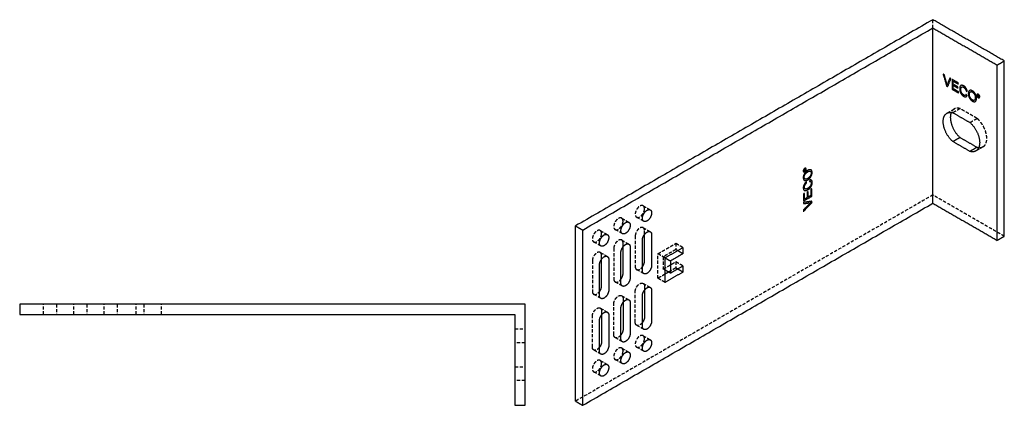
# Model space of a CAD drawing. Units: millimetres. Extents: x 2517 to 3187, y -187 to -34.
# Drawn here: x 2797 to 3187, y -187 to -34 of the extents above; entities that cross this region are included whole.
import ezdxf

# ---------------------------------------------------------------- set-up
doc = ezdxf.new("R2010")
doc.units = ezdxf.units.MM
doc.header["$LTSCALE"] = 0.2
doc.linetypes.add('VERDECKT', pattern=[9.525, 6.35, -3.175])
doc.layers.add('GIP_Hidden', color=8, linetype='VERDECKT')
doc.layers.add('GIP_Visible', color=7, linetype='Continuous')

# ---------------------------------------------------------------- blocks, each defined once
blk = doc.blocks.new('VECO-A-L4-85-200-LL_Iso')
at = {"layer": 'GIP_Hidden'}
for points in [[(141.42, 149.42), (141.42, 151.05), (141.42, 152.68)], [(147.12, 115.72), (148.47, 116.51), (149.83, 117.29)], [(152.2, 117.47), (150.79, 116.66), (149.38, 115.84)], [(158.92, 113.6), (155.56, 115.53), (152.2, 117.47)], [(156.09, 111.96), (157.51, 112.78), (158.92, 113.6)], [(161.29, 102.35), (159.88, 101.53), (158.46, 100.71)], [(141.42, 83.28), (70.71, 42.46), (0, 1.63)], [(169.71, 66.95), (155.56, 75.12), (141.42, 83.28)], [(26.76, 79), (28.17, 78.19), (29.59, 77.37)], [(18.27, 74.1), (19.69, 73.29), (21.1, 72.47)], [(26.99, 72.87), (25.57, 73.68), (24.16, 74.5)], [(26.76, 70.35), (28.17, 69.53), (29.59, 68.72)], [(9.79, 69.2), (11.2, 68.39), (12.61, 67.57)], [(18.5, 67.97), (17.09, 68.79), (15.67, 69.6)], [(23.62, 67.04), (23.62, 60.99), (23.62, 54.95)], [(27.3, 67.68), (27.3, 68.42), (27.3, 69.16)], [(10.01, 63.07), (8.6, 63.88), (7.19, 64.7)], [(18.27, 65.45), (19.69, 64.63), (21.1, 63.82)], [(18.81, 62.79), (18.81, 63.52), (18.81, 64.26)], [(32.6, 60.01), (36.14, 62.06), (39.67, 64.1)], [(39.67, 64.1), (39.67, 62.87), (39.67, 61.65)], [(42.5, 62.46), (41.09, 63.28), (39.67, 64.1)], [(9.79, 60.55), (11.2, 59.73), (12.61, 58.92)], [(10.32, 57.88), (10.32, 58.62), (10.32, 59.36)], [(15.13, 62.14), (15.13, 56.09), (15.13, 50.05)], [(32.6, 50.3), (32.6, 55.16), (32.6, 60.01)], [(35.43, 58.38), (34.01, 59.2), (32.6, 60.01)], [(39.67, 61.65), (37.2, 60.22), (34.72, 58.79)], [(34.72, 58.79), (34.72, 56.38), (34.72, 53.97)], [(40.38, 61.24), (40.03, 61.44), (39.67, 61.65)], [(6.65, 57.24), (6.65, 51.19), (6.65, 45.15)], [(34.72, 53.97), (37.2, 55.4), (39.67, 56.83)], [(39.67, 56.83), (39.67, 55.6), (39.67, 54.38)], [(42.5, 55.2), (41.09, 56.01), (39.67, 56.83)], [(26.99, 52.13), (25.57, 52.95), (24.16, 53.76)], [(35.43, 51.93), (34.01, 51.11), (32.6, 50.3)], [(35.43, 53.56), (35.08, 53.77), (34.72, 53.97)], [(39.67, 54.38), (38.26, 53.57), (36.85, 52.75)], [(40.38, 53.97), (40.03, 54.17), (39.67, 54.38)], [(18.5, 47.23), (17.09, 48.05), (15.67, 48.86)], [(26.76, 48.3), (28.17, 47.49), (29.59, 46.67)], [(27.3, 47.11), (27.3, 46.37), (27.3, 45.64)], [(35.43, 48.66), (34.01, 49.48), (32.6, 50.3)], [(10.01, 42.33), (8.6, 43.15), (7.19, 43.96)], [(18.27, 43.4), (19.69, 42.59), (21.1, 41.77)], [(23.62, 32.91), (23.62, 38.95), (23.62, 44.99)], [(15.13, 28.01), (15.13, 34.05), (15.13, 40.09)], [(18.81, 42.21), (18.81, 41.48), (18.81, 40.74)], [(6.65, 23.11), (6.65, 29.15), (6.65, 35.19)], [(9.79, 38.5), (11.2, 37.69), (12.61, 36.87)], [(10.32, 37.31), (10.32, 36.58), (10.32, 35.84)], [(26.99, 30.08), (25.57, 30.9), (24.16, 31.72)], [(26.76, 27.56), (28.17, 26.75), (29.59, 25.93)], [(18.5, 25.18), (17.09, 26), (15.67, 26.82)], [(10.01, 20.28), (8.6, 21.1), (7.19, 21.92)], [(18.27, 22.67), (19.69, 21.85), (21.1, 21.03)], [(26.99, 21.43), (25.57, 22.24), (24.16, 23.06)], [(9.79, 17.77), (11.2, 16.95), (12.61, 16.13)], [(18.5, 16.53), (17.09, 17.35), (15.67, 18.16)], [(10.01, 11.63), (8.6, 12.45), (7.19, 13.26)]]:
    blk.add_open_spline(points, degree=2, dxfattribs=at)
for points, weights in [([(149.83, 117.29), (149.1, 116.87), (148.71, 115.98)], [1, 0.947750909739, 0.93562337126]), ([(152.2, 117.47), (150.83, 117.87), (149.83, 117.29)], [1, 0.963714928211, 1]), ([(159.59, 102.03), (160.48, 101.93), (161.18, 102.29)], [0.986185515945, 0.973998366345, 0.996128415539]), ([(27.3, 77.81), (27.3, 78.69), (26.76, 79)], [1, 0.923879532511, 1]), ([(18.81, 72.91), (18.81, 73.79), (18.27, 74.1)], [1, 0.923879532511, 1]), ([(27.3, 69.16), (27.3, 70.04), (26.76, 70.35)], [1, 0.923879532511, 1]), ([(10.32, 68.01), (10.32, 68.89), (9.79, 69.2)], [1, 0.923879532511, 1]), ([(18.81, 64.26), (18.81, 65.14), (18.27, 65.45)], [1, 0.923879532511, 1]), ([(10.32, 59.36), (10.32, 60.24), (9.79, 60.55)], [1, 0.923879532511, 1]), ([(23.62, 54.95), (23.62, 54.07), (24.16, 53.76)], [1, 0.923879532511, 1]), ([(15.13, 50.05), (15.13, 49.17), (15.67, 48.86)], [1, 0.923879532511, 1]), ([(26.76, 48.3), (27.3, 47.99), (27.3, 47.11)], [1, 0.923879532511, 1]), ([(6.65, 45.15), (6.65, 44.27), (7.19, 43.96)], [1, 0.923879532511, 1]), ([(18.27, 43.4), (18.81, 43.09), (18.81, 42.21)], [1, 0.923879532511, 1]), ([(9.79, 38.5), (10.32, 38.19), (10.32, 37.31)], [1, 0.923879532511, 1]), ([(24.16, 31.72), (23.62, 32.03), (23.62, 32.91)], [1, 0.923879532511, 1]), ([(15.67, 26.82), (15.13, 27.13), (15.13, 28.01)], [1, 0.923879532511, 1]), ([(27.3, 26.37), (27.3, 27.25), (26.76, 27.56)], [1, 0.923879532511, 1]), ([(7.19, 21.92), (6.65, 22.23), (6.65, 23.11)], [1, 0.923879532511, 1]), ([(18.81, 21.48), (18.81, 22.35), (18.27, 22.67)], [1, 0.923879532511, 1]), ([(10.32, 16.57), (10.32, 17.45), (9.79, 17.77)], [1, 0.923879532511, 1])]:
    blk.add_rational_spline(points, weights, degree=2, dxfattribs=at)
for points, weights, knots in [([(161.29, 102.35), (163.4, 103.56), (162.6, 107.33), (161.81, 111.1), (158.92, 113.6)], [1, 0.863915162207, 1, 0.863915162207, 1], [3.899362, 3.899362, 3.899362, 11.516032, 11.516032, 19.132702, 19.132702, 19.132702]), ([(26.76, 79), (25.46, 79.75), (24.16, 77.5), (22.86, 75.25), (24.16, 74.5)], [1, 0.707106781187, 1, 0.707106781187, 1], [2.042035, 2.042035, 2.042035, 6.126106, 6.126106, 10.210176, 10.210176, 10.210176]), ([(18.27, 74.1), (16.97, 74.86), (15.67, 72.6), (14.37, 70.35), (15.67, 69.6)], [1, 0.707106781187, 1, 0.707106781187, 1], [2.042035, 2.042035, 2.042035, 6.126106, 6.126106, 10.210176, 10.210176, 10.210176]), ([(24.16, 74.5), (25.03, 74), (26.16, 75.2), (27.3, 76.4), (27.3, 77.81)], [1, 0.831469612302, 1, 0.831469612302, 1], [10.210176, 10.210176, 10.210176, 13.273229, 13.273229, 16.336282, 16.336282, 16.336282]), ([(15.67, 69.6), (16.54, 69.1), (17.68, 70.3), (18.81, 71.5), (18.81, 72.91)], [1, 0.831469612302, 1, 0.831469612302, 1], [10.210176, 10.210176, 10.210176, 13.273229, 13.273229, 16.336282, 16.336282, 16.336282]), ([(26.76, 70.35), (25.89, 70.85), (24.75, 69.65), (23.62, 68.45), (23.62, 67.04)], [1, 0.831469612303, 1, 0.831469612303, 1], [2.042035, 2.042035, 2.042035, 5.105088, 5.105088, 8.168141, 8.168141, 8.168141]), ([(9.79, 69.2), (8.49, 69.95), (7.19, 67.7), (5.89, 65.45), (7.19, 64.7)], [1, 0.707106781187, 1, 0.707106781187, 1], [2.042035, 2.042035, 2.042035, 6.126106, 6.126106, 10.210176, 10.210176, 10.210176]), ([(7.19, 64.7), (8.05, 64.2), (9.19, 65.4), (10.32, 66.6), (10.32, 68.01)], [1, 0.831469612302, 1, 0.831469612302, 1], [10.210176, 10.210176, 10.210176, 13.273229, 13.273229, 16.336282, 16.336282, 16.336282]), ([(18.27, 65.45), (17.4, 65.95), (16.27, 64.75), (15.13, 63.56), (15.13, 62.14)], [1, 0.831469612303, 1, 0.831469612303, 1], [2.042035, 2.042035, 2.042035, 5.105088, 5.105088, 8.168141, 8.168141, 8.168141]), ([(9.79, 60.55), (8.92, 61.05), (7.78, 59.85), (6.65, 58.65), (6.65, 57.24)], [1, 0.831469612303, 1, 0.831469612303, 1], [2.042035, 2.042035, 2.042035, 5.105088, 5.105088, 8.168141, 8.168141, 8.168141]), ([(24.16, 53.76), (25.03, 53.26), (26.16, 54.46), (26.31, 54.62), (26.45, 54.8)], [1, 0.831469612303, 1, 0.973937726679, 0.95593622032], [2.042035, 2.042035, 2.042035, 5.105088, 5.105088, 5.578772, 5.578772, 5.578772]), ([(15.67, 48.86), (16.54, 48.36), (17.68, 49.56), (17.83, 49.72), (17.96, 49.9)], [1, 0.831469612303, 1, 0.973946863779, 0.955948843507], [2.042035, 2.042035, 2.042035, 5.105088, 5.105088, 5.578606, 5.578606, 5.578606]), ([(23.62, 44.99), (23.62, 46.41), (24.75, 47.61), (25.89, 48.81), (26.76, 48.3)], [1, 0.831469612303, 1, 0.831469612303, 1], [0, 0, 0, 3.063053, 3.063053, 6.126106, 6.126106, 6.126106]), ([(7.19, 43.96), (8.05, 43.46), (9.19, 44.66), (9.34, 44.82), (9.48, 45)], [1, 0.831469612303, 1, 0.973717918904, 0.955633146272], [2.042035, 2.042035, 2.042035, 5.105088, 5.105088, 5.582767, 5.582767, 5.582767]), ([(15.13, 40.09), (15.13, 41.51), (16.27, 42.71), (17.4, 43.91), (18.27, 43.4)], [1, 0.831469612303, 1, 0.831469612303, 1], [0, 0, 0, 3.063053, 3.063053, 6.126106, 6.126106, 6.126106]), ([(6.65, 35.19), (6.65, 36.61), (7.78, 37.81), (8.92, 39.01), (9.79, 38.5)], [1, 0.831469612303, 1, 0.831469612303, 1], [0, 0, 0, 3.063053, 3.063053, 6.126106, 6.126106, 6.126106]), ([(26.45, 32.75), (26.31, 32.57), (26.16, 32.41), (25.03, 31.21), (24.16, 31.72)], [0.955603796526, 0.973696588409, 1, 0.831469612303, 1], [2.584986, 2.584986, 2.584986, 3.063053, 3.063053, 6.126106, 6.126106, 6.126106]), ([(17.96, 27.85), (17.83, 27.67), (17.68, 27.51), (16.54, 26.32), (15.67, 26.82)], [0.955896997069, 0.973909326373, 1, 0.831469612303, 1], [2.588853, 2.588853, 2.588853, 3.063053, 3.063053, 6.126106, 6.126106, 6.126106]), ([(26.76, 27.56), (25.46, 28.32), (24.16, 26.06), (22.86, 23.81), (24.16, 23.06)], [1, 0.707106781187, 1, 0.707106781187, 1], [2.042035, 2.042035, 2.042035, 6.126106, 6.126106, 10.210176, 10.210176, 10.210176]), ([(24.16, 23.06), (25.03, 22.56), (26.16, 23.76), (27.3, 24.96), (27.3, 26.37)], [1, 0.831469612302, 1, 0.831469612302, 1], [10.210176, 10.210176, 10.210176, 13.273229, 13.273229, 16.336282, 16.336282, 16.336282]), ([(9.48, 22.95), (9.34, 22.77), (9.19, 22.61), (8.05, 21.42), (7.19, 21.92)], [0.955948843507, 0.973946863779, 1, 0.831469612303, 1], [2.589535, 2.589535, 2.589535, 3.063053, 3.063053, 6.126106, 6.126106, 6.126106]), ([(18.27, 22.67), (16.97, 23.42), (15.67, 21.16), (14.37, 18.91), (15.67, 18.16)], [1, 0.707106781187, 1, 0.707106781187, 1], [2.042035, 2.042035, 2.042035, 6.126106, 6.126106, 10.210176, 10.210176, 10.210176]), ([(15.67, 18.16), (16.54, 17.66), (17.68, 18.86), (18.81, 20.06), (18.81, 21.48)], [1, 0.831469612302, 1, 0.831469612302, 1], [10.210176, 10.210176, 10.210176, 13.273229, 13.273229, 16.336282, 16.336282, 16.336282]), ([(9.79, 17.77), (8.49, 18.52), (7.19, 16.26), (5.89, 14.01), (7.19, 13.26)], [1, 0.707106781187, 1, 0.707106781187, 1], [2.042035, 2.042035, 2.042035, 6.126106, 6.126106, 10.210176, 10.210176, 10.210176]), ([(7.19, 13.26), (8.05, 12.76), (9.19, 13.96), (10.32, 15.16), (10.32, 16.57)], [1, 0.831469612302, 1, 0.831469612302, 1], [10.210176, 10.210176, 10.210176, 13.273229, 13.273229, 16.336282, 16.336282, 16.336282])]:
    blk.add_rational_spline(points, weights, degree=2, knots=knots, dxfattribs=at)
at = {"layer": 'GIP_Visible'}
for points in [[(141.42, 152.68), (70.71, 111.86), (0, 71.04)], [(169.71, 136.35), (155.56, 144.52), (141.42, 152.68)], [(2.83, 69.4), (72.12, 109.41), (141.42, 149.42)], [(141.42, 149.42), (154.15, 142.07), (166.88, 134.72)], [(141.42, 80.02), (141.42, 114.72), (141.42, 149.42)], [(166.88, 134.72), (168.29, 135.54), (169.71, 136.35)], [(166.88, 65.32), (166.88, 100.02), (166.88, 134.72)], [(169.71, 66.95), (169.71, 101.65), (169.71, 136.35)], [(149.38, 115.84), (152.74, 113.9), (156.09, 111.96)], [(152.2, 106.04), (150.79, 105.23), (149.38, 104.41)], [(152.2, 106.04), (155.56, 104.1), (158.92, 102.16)], [(156.09, 100.53), (152.74, 102.47), (149.38, 104.41)], [(158.92, 102.16), (157.51, 101.35), (156.09, 100.53)], [(2.83, 0), (72.12, 40.01), (141.42, 80.02)], [(141.42, 80.02), (154.15, 72.67), (166.88, 65.32)], [(0, 71.04), (1.41, 70.22), (2.83, 69.4)], [(0, 1.63), (0, 36.33), (0, 71.04)], [(2.83, 0), (2.83, 34.7), (2.83, 69.4)], [(27.3, 57.07), (27.3, 62.38), (27.3, 67.68)], [(30.13, 67.53), (30.13, 61.48), (30.13, 55.44)], [(166.88, 65.32), (168.29, 66.14), (169.71, 66.95)], [(18.81, 52.18), (18.81, 57.48), (18.81, 62.79)], [(21.64, 62.63), (21.64, 56.58), (21.64, 50.54)], [(26.45, 53.32), (26.45, 59.36), (26.45, 65.4)], [(35.43, 58.38), (38.96, 60.42), (42.5, 62.46)], [(42.5, 62.46), (42.5, 61.24), (42.5, 60.01)], [(17.96, 48.42), (17.96, 54.46), (17.96, 60.5)], [(42.5, 60.01), (40.02, 58.59), (37.55, 57.16)], [(42.5, 60.01), (41.44, 60.63), (40.38, 61.24)], [(9.48, 43.52), (9.48, 49.56), (9.48, 55.6)], [(10.32, 47.28), (10.32, 52.58), (10.32, 57.88)], [(13.15, 57.73), (13.15, 51.68), (13.15, 45.64)], [(35.43, 58.38), (36.49, 57.77), (37.55, 57.16)], [(35.43, 48.66), (35.43, 53.52), (35.43, 58.38)], [(37.55, 57.16), (37.55, 54.75), (37.55, 52.34)], [(37.55, 52.34), (40.02, 53.77), (42.5, 55.2)], [(42.5, 55.2), (42.5, 53.97), (42.5, 52.75)], [(37.55, 52.34), (36.49, 52.95), (35.43, 53.56)], [(42.5, 52.75), (38.96, 50.71), (35.43, 48.66)], [(36.85, 52.75), (36.14, 52.34), (35.43, 51.93)], [(42.5, 52.75), (41.44, 53.36), (40.38, 53.97)], [(26.45, 31.27), (26.45, 37.32), (26.45, 43.36)], [(27.3, 45.64), (27.3, 40.33), (27.3, 35.03)], [(30.13, 45.48), (30.13, 39.44), (30.13, 33.4)], [(18.81, 40.74), (18.81, 35.43), (18.81, 30.13)], [(21.64, 40.58), (21.64, 34.54), (21.64, 28.5)], [(10.32, 35.84), (10.32, 30.53), (10.32, 25.23)], [(13.15, 35.68), (13.15, 29.64), (13.15, 23.6)], [(17.96, 26.37), (17.96, 32.42), (17.96, 38.46)], [(9.48, 21.47), (9.48, 27.52), (9.48, 33.56)], [(0, 1.63), (1.41, 0.82), (2.83, 0)]]:
    blk.add_open_spline(points, degree=2, dxfattribs=at)
for points, knots in [([(147.28, 126.17), (147.05, 126.3), (146.81, 126.44), (146.16, 128.78), (145.5, 131.12), (145.74, 130.98), (145.98, 130.84), (146.43, 129.15), (146.88, 127.47), (146.94, 127.21), (147.01, 126.95), (147.03, 126.84), (147.06, 126.73), (147.11, 126.91), (147.17, 127.1), (147.2, 127.18), (147.24, 127.26), (147.69, 128.43), (148.15, 129.59), (148.37, 129.46), (148.6, 129.33), (147.94, 127.75), (147.28, 126.17)], [0, 0, 0, 1, 1, 2, 2, 3, 3, 4, 4, 5, 5, 6, 6, 7, 7, 8, 8, 9, 9, 10, 10, 11, 11, 11]), ([(151.56, 123.7), (150.29, 124.43), (149.02, 125.16), (149.02, 127.12), (149.02, 129.08), (150.25, 128.38), (151.48, 127.67), (151.48, 127.43), (151.48, 127.2), (150.47, 127.78), (149.46, 128.36), (149.46, 127.76), (149.46, 127.16), (150.4, 126.62), (151.35, 126.07), (151.35, 125.84), (151.35, 125.6), (150.4, 126.15), (149.46, 126.69), (149.46, 126.03), (149.46, 125.36), (150.51, 124.76), (151.56, 124.15), (151.56, 123.93), (151.56, 123.7)], [0, 0, 0, 1, 1, 2, 2, 3, 3, 4, 4, 5, 5, 6, 6, 7, 7, 8, 8, 9, 9, 10, 10, 11, 11, 12, 12, 12]), ([(154.06, 126.18), (154.23, 125.99), (154.4, 125.81), (154.45, 125.74), (154.5, 125.68), (154.63, 125.45), (154.76, 125.23), (154.85, 124.97), (154.95, 124.7), (154.97, 124.63), (154.98, 124.55), (154.97, 124.56), (154.95, 124.56), (154.99, 124.41), (155.03, 124.26), (154.81, 124.32), (154.6, 124.38), (154.53, 124.63), (154.47, 124.87), (154.35, 125.11), (154.24, 125.34), (154.12, 125.5), (153.99, 125.65), (153.8, 125.8), (153.6, 125.95), (153.5, 126), (153.39, 126.05), (153.21, 126.08), (153.02, 126.1), (152.93, 126.07), (152.84, 126.04), (152.73, 125.91), (152.63, 125.78), (152.58, 125.61), (152.53, 125.44), (152.52, 125.25), (152.5, 125.06), (152.52, 124.85), (152.53, 124.64), (152.58, 124.41), (152.63, 124.19), (152.73, 123.94), (152.84, 123.69), (152.93, 123.55), (153.02, 123.42), (153.21, 123.23), (153.39, 123.03), (153.5, 122.96), (153.6, 122.89), (153.76, 122.78), (153.92, 122.67), (154.06, 122.65), (154.21, 122.64), (154.28, 122.69), (154.35, 122.74), (154.45, 122.9), (154.55, 123.06), (154.77, 122.88), (154.98, 122.7), (154.97, 122.64), (154.95, 122.58), (154.85, 122.43), (154.76, 122.28), (154.63, 122.21), (154.5, 122.13), (154.45, 122.12), (154.4, 122.11), (154.23, 122.13), (154.06, 122.14), (153.85, 122.24), (153.64, 122.33), (153.6, 122.35), (153.57, 122.37), (153.38, 122.51), (153.18, 122.65), (153, 122.84), (152.82, 123.02), (152.8, 123.06), (152.78, 123.09), (152.62, 123.32), (152.47, 123.55), (152.35, 123.8), (152.24, 124.06), (152.21, 124.16), (152.17, 124.26), (152.13, 124.51), (152.08, 124.75), (152.06, 124.99), (152.04, 125.24), (152.04, 125.32), (152.04, 125.41), (152.06, 125.63), (152.08, 125.86), (152.13, 126.04), (152.17, 126.23), (152.21, 126.3), (152.24, 126.36), (152.35, 126.49), (152.47, 126.61), (152.62, 126.66), (152.78, 126.71), (152.8, 126.72), (152.82, 126.72), (153, 126.7), (153.18, 126.68), (153.38, 126.6), (153.57, 126.51), (153.6, 126.5), (153.64, 126.48), (153.85, 126.33), (154.06, 126.18)], [0, 0, 0, 1, 1, 2, 2, 3, 3, 4, 4, 5, 5, 6, 6, 7, 7, 8, 8, 9, 9, 10, 10, 11, 11, 12, 12, 13, 13, 14, 14, 15, 15, 16, 16, 17, 17, 18, 18, 19, 19, 20, 20, 21, 21, 22, 22, 23, 23, 24, 24, 25, 25, 26, 26, 27, 27, 28, 28, 29, 29, 30, 30, 31, 31, 32, 32, 33, 33, 34, 34, 35, 35, 36, 36, 37, 37, 38, 38, 39, 39, 40, 40, 41, 41, 42, 42, 43, 43, 44, 44, 45, 45, 46, 46, 47, 47, 48, 48, 49, 49, 50, 50, 51, 51, 52, 52, 53, 53, 54, 54, 55, 55, 55]), ([(157.49, 124.22), (157.67, 124.03), (157.84, 123.84), (157.88, 123.79), (157.93, 123.74), (158.08, 123.52), (158.23, 123.3), (158.35, 123.04), (158.46, 122.79), (158.49, 122.74), (158.51, 122.69), (158.58, 122.44), (158.64, 122.2), (158.66, 121.95), (158.69, 121.7), (158.7, 121.61), (158.71, 121.52), (158.68, 121.3), (158.66, 121.08), (158.61, 120.9), (158.56, 120.71), (158.53, 120.64), (158.49, 120.58), (158.38, 120.45), (158.27, 120.33), (158.12, 120.27), (157.97, 120.2), (157.94, 120.2), (157.91, 120.2), (157.72, 120.22), (157.54, 120.25), (157.34, 120.32), (157.15, 120.4), (157.11, 120.42), (157.08, 120.44), (156.88, 120.58), (156.67, 120.73), (156.5, 120.9), (156.32, 121.08), (156.27, 121.14), (156.22, 121.2), (156.07, 121.43), (155.91, 121.67), (155.8, 121.92), (155.68, 122.16), (155.67, 122.21), (155.65, 122.26), (155.59, 122.51), (155.52, 122.76), (155.49, 123.01), (155.46, 123.25), (155.46, 123.3), (155.46, 123.34), (155.47, 123.59), (155.49, 123.83), (155.54, 124.03), (155.59, 124.23), (155.68, 124.36), (155.76, 124.5), (155.84, 124.56), (155.91, 124.62), (156.06, 124.68), (156.2, 124.73), (156.37, 124.73), (156.54, 124.72), (156.74, 124.65), (156.93, 124.57), (157.01, 124.53), (157.08, 124.49), (157.28, 124.35), (157.49, 124.22)], [0, 0, 0, 1, 1, 2, 2, 3, 3, 4, 4, 5, 5, 6, 6, 7, 7, 8, 8, 9, 9, 10, 10, 11, 11, 12, 12, 13, 13, 14, 14, 15, 15, 16, 16, 17, 17, 18, 18, 19, 19, 20, 20, 21, 21, 22, 22, 23, 23, 24, 24, 25, 25, 26, 26, 27, 27, 28, 28, 29, 29, 30, 30, 31, 31, 32, 32, 33, 33, 34, 34, 35, 35, 35]), ([(157.32, 123.88), (157.2, 123.97), (157.08, 124.06), (156.89, 124.13), (156.69, 124.21), (156.53, 124.19), (156.37, 124.17), (156.32, 124.15), (156.27, 124.13), (156.17, 124.04), (156.07, 123.94), (156.02, 123.77), (155.96, 123.6), (155.94, 123.35), (155.91, 123.1), (155.91, 123.09), (155.91, 123.08), (155.94, 122.82), (155.96, 122.57), (156.03, 122.32), (156.11, 122.07), (156.18, 121.92), (156.25, 121.78), (156.41, 121.55), (156.56, 121.32), (156.74, 121.15), (156.92, 120.98), (157, 120.93), (157.08, 120.89), (157.28, 120.81), (157.47, 120.74), (157.63, 120.75), (157.8, 120.75), (157.85, 120.79), (157.91, 120.82), (158.01, 120.93), (158.1, 121.05), (158.16, 121.23), (158.22, 121.41), (158.23, 121.6), (158.23, 121.8), (158.22, 122.04), (158.2, 122.28), (158.15, 122.5), (158.1, 122.72), (157.99, 122.97), (157.88, 123.22), (157.78, 123.36), (157.68, 123.5), (157.5, 123.69), (157.32, 123.88)], [0, 0, 0, 1, 1, 2, 2, 3, 3, 4, 4, 5, 5, 6, 6, 7, 7, 8, 8, 9, 9, 10, 10, 11, 11, 12, 12, 13, 13, 14, 14, 15, 15, 16, 16, 17, 17, 18, 18, 19, 19, 20, 20, 21, 21, 22, 22, 23, 23, 24, 24, 25, 25, 25]), ([(159.53, 123.05), (159.59, 122.99), (159.65, 122.93), (159.67, 122.91), (159.69, 122.89), (159.74, 122.82), (159.79, 122.75), (159.83, 122.67), (159.87, 122.59), (159.89, 122.56), (159.9, 122.53), (159.92, 122.45), (159.95, 122.36), (159.96, 122.28), (159.97, 122.2), (159.97, 122.18), (159.97, 122.16), (159.96, 122.09), (159.96, 122.02), (159.94, 121.96), (159.91, 121.9), (159.91, 121.89), (159.9, 121.87), (159.86, 121.83), (159.82, 121.79), (159.77, 121.77), (159.72, 121.75), (159.7, 121.75), (159.69, 121.75), (159.62, 121.75), (159.56, 121.76), (159.5, 121.78), (159.44, 121.8), (159.42, 121.81), (159.4, 121.82), (159.34, 121.87), (159.28, 121.91), (159.21, 121.97), (159.15, 122.03), (159.13, 122.05), (159.12, 122.07), (159.06, 122.15), (159.01, 122.23), (158.97, 122.31), (158.93, 122.38), (158.92, 122.41), (158.9, 122.44), (158.88, 122.53), (158.85, 122.61), (158.84, 122.69), (158.83, 122.77), (158.83, 122.8), (158.83, 122.82), (158.84, 122.88), (158.84, 122.95), (158.87, 123.01), (158.89, 123.07), (158.9, 123.09), (158.91, 123.1), (158.95, 123.14), (158.98, 123.18), (159.03, 123.2), (159.08, 123.22), (159.1, 123.22), (159.12, 123.22), (159.18, 123.22), (159.24, 123.21), (159.3, 123.19), (159.37, 123.17), (159.38, 123.15), (159.4, 123.14), (159.46, 123.1), (159.53, 123.05)], [0, 0, 0, 1, 1, 2, 2, 3, 3, 4, 4, 5, 5, 6, 6, 7, 7, 8, 8, 9, 9, 10, 10, 11, 11, 12, 12, 13, 13, 14, 14, 15, 15, 16, 16, 17, 17, 18, 18, 19, 19, 20, 20, 21, 21, 22, 22, 23, 23, 24, 24, 25, 25, 26, 26, 27, 27, 28, 28, 29, 29, 30, 30, 31, 31, 32, 32, 33, 33, 34, 34, 35, 35, 36, 36, 36]), ([(159.28, 123.09), (159.22, 123.09), (159.17, 123.1), (159.12, 123.09), (159.06, 123.07), (159.03, 123.04), (158.99, 123), (158.96, 122.95), (158.94, 122.89), (158.93, 122.83), (158.92, 122.76), (158.93, 122.68), (158.94, 122.61), (158.96, 122.53), (158.99, 122.45), (159.03, 122.37), (159.07, 122.29), (159.12, 122.22), (159.16, 122.14), (159.22, 122.08), (159.29, 122.02), (159.34, 121.98), (159.4, 121.93), (159.46, 121.91), (159.53, 121.88), (159.58, 121.88), (159.64, 121.87), (159.69, 121.89), (159.74, 121.9), (159.78, 121.94), (159.81, 121.97), (159.84, 122.03), (159.87, 122.08), (159.87, 122.15), (159.88, 122.21), (159.87, 122.29), (159.86, 122.36), (159.84, 122.44), (159.81, 122.53), (159.78, 122.61), (159.74, 122.69), (159.69, 122.76), (159.64, 122.83), (159.58, 122.89), (159.52, 122.96), (159.46, 122.99), (159.4, 123.03), (159.34, 123.06), (159.28, 123.09)], [0, 0, 0, 1, 1, 2, 2, 3, 3, 4, 4, 5, 5, 6, 6, 7, 7, 8, 8, 9, 9, 10, 10, 11, 11, 12, 12, 13, 13, 14, 14, 15, 15, 16, 16, 17, 17, 18, 18, 19, 19, 20, 20, 21, 21, 22, 22, 23, 23, 24, 24, 24]), ([(159.58, 122.4), (159.52, 122.4), (159.47, 122.4), (159.46, 122.4), (159.45, 122.41), (159.48, 122.38), (159.5, 122.34), (159.54, 122.26), (159.58, 122.18), (159.59, 122.16), (159.59, 122.15), (159.63, 122.06), (159.67, 121.96), (159.61, 122), (159.55, 122.03), (159.52, 122.1), (159.49, 122.18), (159.45, 122.27), (159.41, 122.37), (159.4, 122.38), (159.39, 122.4), (159.35, 122.44), (159.31, 122.47), (159.28, 122.49), (159.25, 122.51), (159.25, 122.36), (159.25, 122.21), (159.2, 122.23), (159.15, 122.26), (159.15, 122.62), (159.15, 122.97), (159.26, 122.91), (159.36, 122.85), (159.43, 122.81), (159.5, 122.76), (159.51, 122.75), (159.52, 122.74), (159.56, 122.69), (159.59, 122.63), (159.61, 122.57), (159.63, 122.51), (159.6, 122.46), (159.58, 122.4)], [-3, -3, -3, -2, -2, -1, -1, 0, 0, 1, 1, 2, 2, 3, 3, 4, 4, 5, 5, 6, 6, 7, 7, 8, 8, 9, 9, 10, 10, 11, 11, 12, 12, 13, 13, 14, 14, 15, 15, 16, 16, 17, 17, 18, 18, 18]), ([(159.37, 122.54), (159.43, 122.52), (159.49, 122.5), (159.5, 122.53), (159.52, 122.56), (159.51, 122.59), (159.5, 122.62), (159.48, 122.66), (159.46, 122.69), (159.41, 122.72), (159.36, 122.76), (159.3, 122.79), (159.25, 122.82), (159.25, 122.71), (159.25, 122.61), (159.31, 122.57), (159.37, 122.54)], [0, 0, 0, 1, 1, 2, 2, 3, 3, 4, 4, 5, 5, 6, 6, 7, 7, 8, 8, 8]), ([(90.15, 92.96), (90.17, 93.04), (90.19, 93.13), (90.2, 93.15), (90.21, 93.17), (90.24, 93.25), (90.28, 93.33), (90.33, 93.41), (90.38, 93.49), (90.39, 93.51), (90.41, 93.54), (90.47, 93.6), (90.54, 93.67), (90.6, 93.72), (90.66, 93.77), (90.68, 93.78), (90.7, 93.79), (90.76, 93.82), (90.83, 93.85), (90.89, 93.86), (90.95, 93.87), (90.97, 93.87), (90.99, 93.87), (91.04, 93.86), (91.09, 93.85), (91.13, 93.81), (91.17, 93.78), (91.19, 93.76), (91.2, 93.75), (91.23, 93.69), (91.25, 93.64), (91.26, 93.57), (91.28, 93.51), (91.28, 93.49), (91.28, 93.47), (91.27, 93.39), (91.26, 93.31), (91.24, 93.23), (91.22, 93.14), (91.21, 93.12), (91.2, 93.09), (91.16, 93.01), (91.12, 92.92), (91.07, 92.85), (91.03, 92.77), (91.01, 92.75), (90.99, 92.72), (90.93, 92.66), (90.87, 92.6), (90.8, 92.54), (90.74, 92.49), (90.72, 92.48), (90.7, 92.47), (90.64, 92.44), (90.58, 92.42), (90.52, 92.41), (90.46, 92.4), (90.43, 92.4), (90.41, 92.4), (90.36, 92.41), (90.31, 92.42), (90.27, 92.45), (90.23, 92.49), (90.22, 92.5), (90.21, 92.52), (90.18, 92.58), (90.15, 92.63), (90.14, 92.7), (90.13, 92.76), (90.13, 92.78), (90.13, 92.81), (90.14, 92.88), (90.15, 92.96)], [0, 0, 0, 1, 1, 2, 2, 3, 3, 4, 4, 5, 5, 6, 6, 7, 7, 8, 8, 9, 9, 10, 10, 11, 11, 12, 12, 13, 13, 14, 14, 15, 15, 16, 16, 17, 17, 18, 18, 19, 19, 20, 20, 21, 21, 22, 22, 23, 23, 24, 24, 25, 25, 26, 26, 27, 27, 28, 28, 29, 29, 30, 30, 31, 31, 32, 32, 33, 33, 34, 34, 35, 35, 36, 36, 36]), ([(90.24, 92.72), (90.26, 92.67), (90.29, 92.62), (90.33, 92.59), (90.37, 92.55), (90.41, 92.53), (90.46, 92.52), (90.52, 92.52), (90.58, 92.53), (90.64, 92.56), (90.7, 92.58), (90.76, 92.63), (90.83, 92.67), (90.88, 92.73), (90.94, 92.79), (90.99, 92.87), (91.04, 92.94), (91.08, 93.02), (91.12, 93.1), (91.14, 93.18), (91.16, 93.27), (91.17, 93.34), (91.18, 93.41), (91.17, 93.48), (91.16, 93.54), (91.14, 93.59), (91.12, 93.64), (91.08, 93.68), (91.04, 93.72), (90.99, 93.73), (90.94, 93.75), (90.88, 93.74), (90.82, 93.74), (90.76, 93.71), (90.7, 93.68), (90.64, 93.64), (90.58, 93.59), (90.52, 93.53), (90.46, 93.47), (90.41, 93.4), (90.36, 93.32), (90.32, 93.24), (90.29, 93.16), (90.26, 93.08), (90.24, 93), (90.23, 92.93), (90.23, 92.86), (90.24, 92.79), (90.24, 92.72)], [0, 0, 0, 1, 1, 2, 2, 3, 3, 4, 4, 5, 5, 6, 6, 7, 7, 8, 8, 9, 9, 10, 10, 11, 11, 12, 12, 13, 13, 14, 14, 15, 15, 16, 16, 17, 17, 18, 18, 19, 19, 20, 20, 21, 21, 22, 22, 23, 23, 24, 24, 24]), ([(90.69, 93.33), (90.72, 93.28), (90.74, 93.23), (90.74, 93.22), (90.74, 93.21), (90.76, 93.25), (90.78, 93.29), (90.83, 93.36), (90.88, 93.44), (90.89, 93.45), (90.9, 93.47), (90.96, 93.55), (91.02, 93.63), (91.02, 93.56), (91.02, 93.48), (90.97, 93.43), (90.92, 93.37), (90.86, 93.28), (90.8, 93.2), (90.79, 93.18), (90.78, 93.16), (90.77, 93.11), (90.76, 93.06), (90.76, 93.02), (90.76, 92.99), (90.89, 93.07), (91.02, 93.14), (91.02, 93.09), (91.02, 93.03), (90.71, 92.85), (90.4, 92.67), (90.4, 92.79), (90.4, 92.91), (90.41, 93), (90.41, 93.08), (90.42, 93.09), (90.42, 93.11), (90.45, 93.17), (90.48, 93.23), (90.53, 93.27), (90.57, 93.32), (90.63, 93.32), (90.69, 93.33)], [-3, -3, -3, -2, -2, -1, -1, 0, 0, 1, 1, 2, 2, 3, 3, 4, 4, 5, 5, 6, 6, 7, 7, 8, 8, 9, 9, 10, 10, 11, 11, 12, 12, 13, 13, 14, 14, 15, 15, 16, 16, 17, 17, 18, 18, 18]), ([(90.16, 90.61), (90.23, 90.86), (90.31, 91.11), (90.33, 91.17), (90.36, 91.23), (90.47, 91.47), (90.58, 91.72), (90.75, 91.94), (90.91, 92.17), (90.94, 92.21), (90.97, 92.26), (91.15, 92.44), (91.33, 92.62), (91.53, 92.76), (91.74, 92.91), (91.81, 92.96), (91.88, 93.01), (92.09, 93.1), (92.29, 93.19), (92.48, 93.24), (92.66, 93.29), (92.74, 93.3), (92.81, 93.3), (92.97, 93.26), (93.13, 93.23), (93.26, 93.13), (93.39, 93.04), (93.41, 93.01), (93.43, 92.98), (93.5, 92.81), (93.57, 92.64), (93.61, 92.43), (93.64, 92.22), (93.64, 92.19), (93.64, 92.15), (93.61, 91.9), (93.59, 91.65), (93.52, 91.41), (93.46, 91.16), (93.43, 91.09), (93.41, 91.02), (93.28, 90.77), (93.15, 90.52), (93, 90.3), (92.84, 90.07), (92.81, 90.04), (92.78, 90), (92.59, 89.82), (92.4, 89.63), (92.21, 89.48), (92.01, 89.33), (91.97, 89.31), (91.93, 89.29), (91.71, 89.18), (91.49, 89.07), (91.3, 89.02), (91.1, 88.96), (90.94, 88.97), (90.78, 88.98), (90.69, 89.01), (90.6, 89.04), (90.48, 89.14), (90.36, 89.24), (90.27, 89.39), (90.19, 89.54), (90.16, 89.75), (90.13, 89.95), (90.13, 90.04), (90.13, 90.12), (90.14, 90.37), (90.16, 90.61)], [0, 0, 0, 1, 1, 2, 2, 3, 3, 4, 4, 5, 5, 6, 6, 7, 7, 8, 8, 9, 9, 10, 10, 11, 11, 12, 12, 13, 13, 14, 14, 15, 15, 16, 16, 17, 17, 18, 18, 19, 19, 20, 20, 21, 21, 22, 22, 23, 23, 24, 24, 25, 25, 26, 26, 27, 27, 28, 28, 29, 29, 30, 30, 31, 31, 32, 32, 33, 33, 34, 34, 35, 35, 35]), ([(90.67, 93.08), (90.66, 93.14), (90.65, 93.2), (90.61, 93.2), (90.58, 93.2), (90.55, 93.18), (90.53, 93.15), (90.51, 93.12), (90.5, 93.09), (90.49, 93.02), (90.49, 92.96), (90.49, 92.9), (90.49, 92.83), (90.58, 92.89), (90.67, 92.94), (90.67, 93.01), (90.67, 93.08)], [0, 0, 0, 1, 1, 2, 2, 3, 3, 4, 4, 5, 5, 6, 6, 7, 7, 8, 8, 8]), ([(90.53, 90.64), (90.52, 90.49), (90.5, 90.34), (90.53, 90.13), (90.57, 89.92), (90.66, 89.79), (90.76, 89.66), (90.8, 89.63), (90.84, 89.6), (90.97, 89.56), (91.1, 89.52), (91.28, 89.56), (91.46, 89.6), (91.69, 89.7), (91.92, 89.8), (91.92, 89.81), (91.93, 89.81), (92.14, 89.96), (92.35, 90.11), (92.53, 90.3), (92.71, 90.49), (92.8, 90.62), (92.89, 90.76), (93.01, 91.01), (93.13, 91.26), (93.19, 91.5), (93.25, 91.74), (93.25, 91.83), (93.25, 91.92), (93.22, 92.13), (93.18, 92.34), (93.09, 92.47), (93, 92.61), (92.95, 92.64), (92.89, 92.67), (92.74, 92.7), (92.6, 92.73), (92.41, 92.69), (92.22, 92.64), (92.05, 92.56), (91.88, 92.47), (91.68, 92.33), (91.48, 92.19), (91.31, 92.04), (91.15, 91.89), (90.99, 91.67), (90.83, 91.44), (90.75, 91.29), (90.68, 91.13), (90.61, 90.89), (90.53, 90.64)], [0, 0, 0, 1, 1, 2, 2, 3, 3, 4, 4, 5, 5, 6, 6, 7, 7, 8, 8, 9, 9, 10, 10, 11, 11, 12, 12, 13, 13, 14, 14, 15, 15, 16, 16, 17, 17, 18, 18, 19, 19, 20, 20, 21, 21, 22, 22, 23, 23, 24, 24, 25, 25, 25]), ([(90.18, 86.66), (90.25, 86.9), (90.32, 87.14), (90.36, 87.21), (90.39, 87.29), (90.52, 87.51), (90.65, 87.74), (90.83, 87.96), (91.01, 88.17), (91.06, 88.22), (91.12, 88.27), (91.12, 88.26), (91.13, 88.24), (91.24, 88.35), (91.35, 88.46), (91.4, 88.24), (91.46, 88.02), (91.28, 87.84), (91.1, 87.66), (90.96, 87.45), (90.81, 87.23), (90.74, 87.05), (90.66, 86.87), (90.63, 86.62), (90.6, 86.38), (90.61, 86.26), (90.62, 86.14), (90.69, 85.97), (90.76, 85.8), (90.84, 85.74), (90.91, 85.68), (91.07, 85.65), (91.23, 85.62), (91.4, 85.66), (91.57, 85.7), (91.75, 85.79), (91.92, 85.87), (92.1, 85.99), (92.27, 86.11), (92.44, 86.26), (92.61, 86.42), (92.78, 86.63), (92.94, 86.85), (93.01, 86.99), (93.09, 87.14), (93.16, 87.4), (93.23, 87.65), (93.24, 87.78), (93.25, 87.91), (93.26, 88.1), (93.28, 88.3), (93.22, 88.43), (93.17, 88.56), (93.09, 88.59), (93, 88.63), (92.82, 88.64), (92.63, 88.64), (92.68, 88.92), (92.73, 89.2), (92.78, 89.22), (92.84, 89.23), (93.02, 89.22), (93.2, 89.21), (93.33, 89.14), (93.46, 89.06), (93.49, 89.02), (93.52, 88.99), (93.6, 88.83), (93.67, 88.68), (93.69, 88.45), (93.72, 88.22), (93.72, 88.18), (93.72, 88.14), (93.69, 87.9), (93.67, 87.66), (93.6, 87.42), (93.52, 87.17), (93.51, 87.13), (93.49, 87.09), (93.37, 86.84), (93.25, 86.6), (93.09, 86.37), (92.92, 86.14), (92.85, 86.07), (92.78, 85.99), (92.59, 85.82), (92.4, 85.66), (92.2, 85.52), (92, 85.39), (91.92, 85.34), (91.85, 85.3), (91.65, 85.2), (91.44, 85.1), (91.26, 85.05), (91.07, 85), (91, 85), (90.92, 84.99), (90.76, 85.03), (90.6, 85.07), (90.48, 85.17), (90.36, 85.28), (90.34, 85.3), (90.32, 85.32), (90.25, 85.48), (90.18, 85.65), (90.15, 85.86), (90.13, 86.07), (90.13, 86.11), (90.13, 86.14), (90.15, 86.4), (90.18, 86.66)], [0, 0, 0, 1, 1, 2, 2, 3, 3, 4, 4, 5, 5, 6, 6, 7, 7, 8, 8, 9, 9, 10, 10, 11, 11, 12, 12, 13, 13, 14, 14, 15, 15, 16, 16, 17, 17, 18, 18, 19, 19, 20, 20, 21, 21, 22, 22, 23, 23, 24, 24, 25, 25, 26, 26, 27, 27, 28, 28, 29, 29, 30, 30, 31, 31, 32, 32, 33, 33, 34, 34, 35, 35, 36, 36, 37, 37, 38, 38, 39, 39, 40, 40, 41, 41, 42, 42, 43, 43, 44, 44, 45, 45, 46, 46, 47, 47, 48, 48, 49, 49, 50, 50, 51, 51, 52, 52, 53, 53, 54, 54, 55, 55, 55]), ([(93.57, 85.73), (93.57, 84.27), (93.57, 82.81), (91.88, 81.83), (90.18, 80.85), (90.18, 82.26), (90.18, 83.68), (90.38, 83.8), (90.58, 83.91), (90.58, 82.75), (90.58, 81.59), (91.1, 81.89), (91.62, 82.19), (91.62, 83.27), (91.62, 84.36), (91.83, 84.48), (92.03, 84.6), (92.03, 83.51), (92.03, 82.42), (92.61, 82.75), (93.18, 83.09), (93.18, 84.3), (93.18, 85.51), (93.38, 85.62), (93.57, 85.73)], [0, 0, 0, 1, 1, 2, 2, 3, 3, 4, 4, 5, 5, 6, 6, 7, 7, 8, 8, 9, 9, 10, 10, 11, 11, 12, 12, 12]), ([(93.57, 80.8), (93.57, 80.53), (93.57, 80.25), (91.88, 78.51), (90.18, 76.77), (90.18, 77.06), (90.18, 77.34), (91.41, 78.57), (92.65, 79.79), (92.84, 79.98), (93.04, 80.17), (93.12, 80.25), (93.2, 80.32), (93.01, 80.28), (92.83, 80.24), (92.74, 80.22), (92.65, 80.21), (91.41, 80.02), (90.18, 79.83), (90.18, 80.09), (90.18, 80.36), (91.88, 80.58), (93.57, 80.8)], [0, 0, 0, 1, 1, 2, 2, 3, 3, 4, 4, 5, 5, 6, 6, 7, 7, 8, 8, 9, 9, 10, 10, 11, 11, 11])]:
    blk.add_open_spline(points, degree=2, knots=knots, dxfattribs=at)
for points, weights, knots in [([(149.38, 104.41), (146.49, 106.91), (145.7, 110.68), (144.9, 114.45), (147.01, 115.66)], [1, 0.863915162207, 1, 0.863915162207, 1], [-19.132702, -19.132702, -19.132702, -11.516032, -11.516032, -3.899362, -3.899362, -3.899362]), ([(148.71, 115.98), (148.06, 114.5), (148.53, 112.31), (149.32, 108.54), (152.2, 106.04)], [0.93562337126, 0.916164252468, 1, 0.863915162207, 1], [6.823744, 6.823744, 6.823744, 11.516032, 11.516032, 19.132702, 19.132702, 19.132702]), ([(156.09, 111.96), (158.98, 109.46), (159.77, 105.69), (160.57, 101.93), (158.46, 100.71)], [1, 0.863915162207, 1, 0.863915162207, 1], [-19.132702, -19.132702, -19.132702, -11.516032, -11.516032, -3.899362, -3.899362, -3.899362]), ([(26.99, 72.87), (25.69, 73.62), (26.99, 75.87), (28.29, 78.12), (29.59, 77.37)], [1, 0.707106781187, 1, 0.707106781187, 1], [-10.210176, -10.210176, -10.210176, -6.126106, -6.126106, -2.042035, -2.042035, -2.042035]), ([(30.13, 76.18), (30.13, 74.76), (28.99, 73.56), (27.86, 72.37), (26.99, 72.87)], [1, 0.831469612303, 1, 0.831469612303, 1], [-16.336282, -16.336282, -16.336282, -13.273229, -13.273229, -10.210176, -10.210176, -10.210176]), ([(18.5, 67.97), (17.2, 68.72), (18.5, 70.97), (19.8, 73.22), (21.1, 72.47)], [1, 0.707106781187, 1, 0.707106781187, 1], [-10.210176, -10.210176, -10.210176, -6.126106, -6.126106, -2.042035, -2.042035, -2.042035]), ([(21.64, 71.28), (21.64, 69.86), (20.51, 68.67), (19.37, 67.47), (18.5, 67.97)], [1, 0.831469612303, 1, 0.831469612303, 1], [-16.336282, -16.336282, -16.336282, -13.273229, -13.273229, -10.210176, -10.210176, -10.210176]), ([(10.01, 63.07), (8.71, 63.82), (10.01, 66.07), (11.31, 68.32), (12.61, 67.57)], [1, 0.707106781187, 1, 0.707106781187, 1], [-10.210176, -10.210176, -10.210176, -6.126106, -6.126106, -2.042035, -2.042035, -2.042035]), ([(13.15, 66.38), (13.15, 64.96), (12.02, 63.76), (10.88, 62.57), (10.01, 63.07)], [1, 0.831469612303, 1, 0.831469612303, 1], [-16.336282, -16.336282, -16.336282, -13.273229, -13.273229, -10.210176, -10.210176, -10.210176]), ([(26.45, 65.4), (26.45, 66.82), (27.58, 68.02), (28.72, 69.22), (29.59, 68.72)], [1, 0.831469612303, 1, 0.831469612303, 1], [-8.168141, -8.168141, -8.168141, -5.105088, -5.105088, -2.042035, -2.042035, -2.042035]), ([(17.96, 60.5), (17.96, 61.92), (19.1, 63.12), (20.23, 64.32), (21.1, 63.82)], [1, 0.831469612303, 1, 0.831469612303, 1], [-8.168141, -8.168141, -8.168141, -5.105088, -5.105088, -2.042035, -2.042035, -2.042035]), ([(9.48, 55.6), (9.48, 57.02), (10.61, 58.22), (11.75, 59.42), (12.61, 58.92)], [1, 0.831469612303, 1, 0.831469612303, 1], [-8.168141, -8.168141, -8.168141, -5.105088, -5.105088, -2.042035, -2.042035, -2.042035]), ([(30.13, 55.44), (30.13, 54.02), (28.99, 52.83), (27.86, 51.63), (26.99, 52.13)], [1, 0.831469612303, 1, 0.831469612303, 1], [-8.168141, -8.168141, -8.168141, -5.105088, -5.105088, -2.042035, -2.042035, -2.042035]), ([(21.64, 50.54), (21.64, 49.12), (20.51, 47.93), (19.37, 46.73), (18.5, 47.23)], [1, 0.831469612303, 1, 0.831469612303, 1], [-8.168141, -8.168141, -8.168141, -5.105088, -5.105088, -2.042035, -2.042035, -2.042035]), ([(26.45, 43.36), (26.45, 44.78), (27.58, 45.97), (28.72, 47.17), (29.59, 46.67)], [1, 0.831469612303, 1, 0.831469612303, 1], [0, 0, 0, 3.063053, 3.063053, 6.126106, 6.126106, 6.126106]), ([(13.15, 45.64), (13.15, 44.22), (12.02, 43.03), (10.88, 41.83), (10.01, 42.33)], [1, 0.831469612303, 1, 0.831469612303, 1], [-8.168141, -8.168141, -8.168141, -5.105088, -5.105088, -2.042035, -2.042035, -2.042035]), ([(17.96, 38.46), (17.96, 39.88), (19.1, 41.08), (20.23, 42.27), (21.1, 41.77)], [1, 0.831469612303, 1, 0.831469612303, 1], [0, 0, 0, 3.063053, 3.063053, 6.126106, 6.126106, 6.126106]), ([(9.48, 33.56), (9.48, 34.98), (10.61, 36.17), (11.75, 37.37), (12.61, 36.87)], [1, 0.831469612303, 1, 0.831469612303, 1], [0, 0, 0, 3.063053, 3.063053, 6.126106, 6.126106, 6.126106]), ([(30.13, 33.4), (30.13, 31.98), (28.99, 30.78), (27.86, 29.58), (26.99, 30.08)], [1, 0.831469612303, 1, 0.831469612303, 1], [0, 0, 0, 3.063053, 3.063053, 6.126106, 6.126106, 6.126106]), ([(21.64, 28.5), (21.64, 27.08), (20.51, 25.88), (19.37, 24.68), (18.5, 25.18)], [1, 0.831469612303, 1, 0.831469612303, 1], [0, 0, 0, 3.063053, 3.063053, 6.126106, 6.126106, 6.126106]), ([(13.15, 23.6), (13.15, 22.18), (12.02, 20.98), (10.88, 19.78), (10.01, 20.28)], [1, 0.831469612303, 1, 0.831469612303, 1], [0, 0, 0, 3.063053, 3.063053, 6.126106, 6.126106, 6.126106]), ([(26.99, 21.43), (25.69, 22.18), (26.99, 24.43), (28.29, 26.68), (29.59, 25.93)], [1, 0.707106781187, 1, 0.707106781187, 1], [-10.210176, -10.210176, -10.210176, -6.126106, -6.126106, -2.042035, -2.042035, -2.042035]), ([(30.13, 24.74), (30.13, 23.32), (28.99, 22.12), (27.86, 20.93), (26.99, 21.43)], [1, 0.831469612303, 1, 0.831469612303, 1], [-16.336282, -16.336282, -16.336282, -13.273229, -13.273229, -10.210176, -10.210176, -10.210176]), ([(18.5, 16.53), (17.2, 17.28), (18.5, 19.53), (19.8, 21.78), (21.1, 21.03)], [1, 0.707106781187, 1, 0.707106781187, 1], [-10.210176, -10.210176, -10.210176, -6.126106, -6.126106, -2.042035, -2.042035, -2.042035]), ([(21.64, 19.84), (21.64, 18.42), (20.51, 17.23), (19.37, 16.03), (18.5, 16.53)], [1, 0.831469612303, 1, 0.831469612303, 1], [-16.336282, -16.336282, -16.336282, -13.273229, -13.273229, -10.210176, -10.210176, -10.210176]), ([(10.01, 11.63), (8.71, 12.38), (10.01, 14.63), (11.31, 16.88), (12.61, 16.13)], [1, 0.707106781187, 1, 0.707106781187, 1], [-10.210176, -10.210176, -10.210176, -6.126106, -6.126106, -2.042035, -2.042035, -2.042035]), ([(13.15, 14.94), (13.15, 13.52), (12.02, 12.33), (10.88, 11.13), (10.01, 11.63)], [1, 0.831469612303, 1, 0.831469612303, 1], [-16.336282, -16.336282, -16.336282, -13.273229, -13.273229, -10.210176, -10.210176, -10.210176])]:
    blk.add_rational_spline(points, weights, degree=2, knots=knots, dxfattribs=at)
for points, weights in [([(147.01, 115.66), (148.01, 116.24), (149.38, 115.84)], [1, 0.963714928211, 1]), ([(158.92, 102.16), (159.26, 102.07), (159.59, 102.03)], [1, 0.990718718861, 0.986185515945]), ([(158.46, 100.71), (157.46, 100.14), (156.09, 100.53)], [1, 0.963714928211, 1]), ([(29.59, 77.37), (30.13, 77.06), (30.13, 76.18)], [1, 0.923879532511, 1]), ([(21.1, 72.47), (21.64, 72.16), (21.64, 71.28)], [1, 0.923879532511, 1]), ([(12.61, 67.57), (13.15, 67.26), (13.15, 66.38)], [1, 0.923879532511, 1]), ([(29.59, 68.72), (30.13, 68.41), (30.13, 67.53)], [1, 0.923879532511, 1]), ([(21.1, 63.82), (21.64, 63.51), (21.64, 62.63)], [1, 0.923879532511, 1]), ([(12.61, 58.92), (13.15, 58.61), (13.15, 57.73)], [1, 0.923879532511, 1]), ([(26.45, 54.8), (27.3, 55.91), (27.3, 57.07)], [0.95593622032, 0.857531885624, 1]), ([(17.96, 49.9), (18.81, 51.01), (18.81, 52.18)], [0.955948843507, 0.857522748524, 1]), ([(26.99, 52.13), (26.45, 52.44), (26.45, 53.32)], [1, 0.923879532511, 1]), ([(9.48, 45), (10.32, 46.11), (10.32, 47.28)], [0.955633146272, 0.857751693398, 1]), ([(18.5, 47.23), (17.96, 47.54), (17.96, 48.42)], [1, 0.923879532511, 1]), ([(10.01, 42.33), (9.48, 42.64), (9.48, 43.52)], [1, 0.923879532511, 1]), ([(29.59, 46.67), (30.13, 46.36), (30.13, 45.48)], [1, 0.923879532511, 1]), ([(21.1, 41.77), (21.64, 41.46), (21.64, 40.58)], [1, 0.923879532511, 1]), ([(12.61, 36.87), (13.15, 36.56), (13.15, 35.68)], [1, 0.923879532511, 1]), ([(27.3, 35.03), (27.3, 33.87), (26.45, 32.75)], [1, 0.857773023894, 0.955603796526]), ([(26.99, 30.08), (26.45, 30.39), (26.45, 31.27)], [1, 0.923879532511, 1]), ([(18.81, 30.13), (18.81, 28.97), (17.96, 27.85)], [1, 0.857560285929, 0.955896997069]), ([(10.32, 25.23), (10.32, 24.07), (9.48, 22.95)], [1, 0.857522748524, 0.955948843507]), ([(18.5, 25.18), (17.96, 25.5), (17.96, 26.37)], [1, 0.923879532511, 1]), ([(29.59, 25.93), (30.13, 25.62), (30.13, 24.74)], [1, 0.923879532511, 1]), ([(10.01, 20.28), (9.48, 20.59), (9.48, 21.47)], [1, 0.923879532511, 1]), ([(21.1, 21.03), (21.64, 20.72), (21.64, 19.84)], [1, 0.923879532511, 1]), ([(12.61, 16.13), (13.15, 15.82), (13.15, 14.94)], [1, 0.923879532511, 1])]:
    blk.add_rational_spline(points, weights, degree=2, dxfattribs=at)
blk = doc.blocks.new('VECO-A-L4-85-200-LL_3')
at = {"layer": 'GIP_Hidden'}
for points in [[(9.4, 36), (9.4, 38), (9.4, 40)], [(14.6, 40), (14.6, 38), (14.6, 36)], [(21.4, 36), (21.4, 38), (21.4, 40)], [(26.6, 40), (26.6, 38), (26.6, 36)], [(33.4, 36), (33.4, 38), (33.4, 40)], [(38.6, 40), (38.6, 38), (38.6, 36)], [(46.1, 36), (46.1, 38), (46.1, 40)], [(49.1, 40), (49.1, 38), (49.1, 36)], [(56.1, 36), (56.1, 38), (56.1, 40)], [(196, 30.22), (198, 30.22), (200, 30.22)], [(200, 24.75), (198, 24.75), (196, 24.75)], [(196, 15.25), (198, 15.25), (200, 15.25)], [(200, 9.78), (198, 9.78), (196, 9.78)]]:
    blk.add_open_spline(points, degree=2, dxfattribs=at)
at = {"layer": 'GIP_Visible'}
for points in [[(0, 40), (0, 38), (0, 36)], [(200, 40), (100, 40), (0, 40)], [(200, 0), (200, 20), (200, 40)], [(0, 36), (98, 36), (196, 36)], [(196, 36), (196, 18), (196, 0)], [(196, 0), (198, 0), (200, 0)]]:
    blk.add_open_spline(points, degree=2, dxfattribs=at)

msp = doc.modelspace()

# ---------------------------------------------------------------- block references
for name, p in [('VECO-A-L4-85-200-LL_Iso', (3017.24, -186.8)), ('VECO-A-L4-85-200-LL_3', (2797.24, -186.8))]:
    msp.add_blockref(name, p)

doc.saveas('drawing.dxf')
